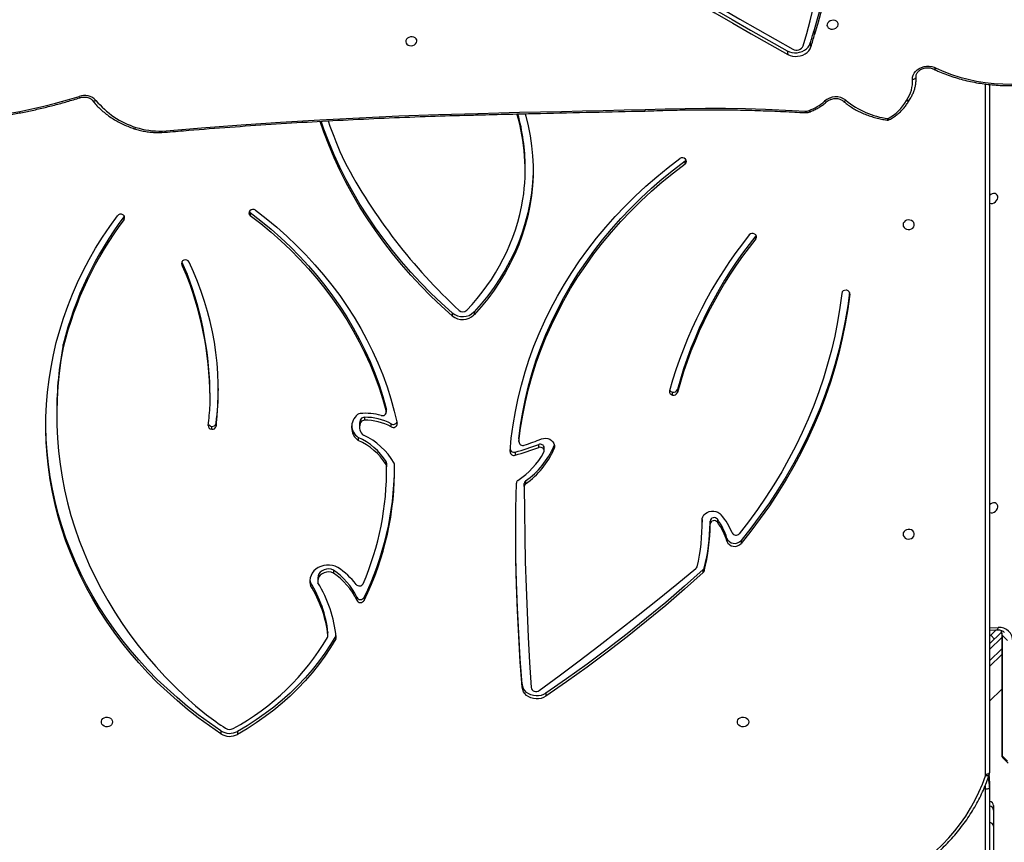
# Model space of a CAD drawing. Units: millimetres. Extents: x -9300 to 352452, y -3372 to 17026.
# Drawn here: x 1956 to 2699, y 9194 to 9814 of the extents above; entities that cross this region are included whole.
import ezdxf

# ---------------------------------------------------------------- set-up
doc = ezdxf.new("R2010")
doc.units = ezdxf.units.MM
doc.layers.add('Toestel 2D', color=7, linetype='Continuous', lineweight=20)

# ---------------------------------------------------------------- blocks, each defined once
blk = doc.blocks.new('3241_')
at = {"color": 7, "linetype": 'Continuous', "lineweight": 25}
for p, q in [((39203.94, 23697.05), (39203.94, 24415.87)), ((39206.94, 24417.37), (39206.94, 23698.55)), ((39200.95, 23726.3), (39200.95, 23886.07)), ((39200.95, 23714.41), (39200.95, 23726.3)), ((39200.95, 23710.86), (39200.95, 23714.41)), ((39203.94, 23692.55), (39203.94, 23697.05)), ((39203.94, 23166.99), (39203.94, 23685.87)), ((39193.92, 23674.86), (39189.89, 23678.88)), ((39194.48, 23673.41), (39190.45, 23677.43)), ((39194.48, 23582.25), (39194.48, 23673.41)), ((39194.8, 23581.58), (39194.8, 23672.74)), ((39771.42, 23654.88), (39771.42, 23657.13)), ((39784.09, 23654.43), (39784.09, 23656.68)), ((39203.94, 23632.11), (39194.8, 23622.97)), ((39538.75, 23626.18), (39538.75, 23628.43)), ((39556.52, 23619.38), (39556.52, 23621.63)), ((39194.8, 23596.81), (39203.94, 23605.95)), ((39194.48, 23582.25), (39190.45, 23586.27)), ((39203.94, 23588.98), (39194.95, 23579.99)), ((39200.23, 23585.26), (39203.05, 23582.44)), ((39203.94, 23583.33), (39203.05, 23582.44)), ((39697.33, 23585), (39697.33, 23582.75)), ((39703.15, 23582.86), (39703.15, 23580.61)), ((39703.16, 23582.61), (39703.16, 23580.36)), ((39203.94, 23578.45), (39198.62, 23578.21)), ((39675.89, 23553.82), (39675.89, 23556.07)), ((39681.44, 23556.02), (39681.44, 23553.77)), ((39716.37, 23542.52), (39716.37, 23544.77)), ((39710.88, 23539.27), (39710.88, 23541.52)), ((39419.31, 23531.69), (39419.31, 23533.94)), ((39420.07, 23535.16), (39420.07, 23532.91)), ((39699.08, 23533.27), (39699.08, 23535.52)), ((39391.48, 23510.88), (39391.48, 23513.13)), ((39402.17, 23511.41), (39402.17, 23509.16)), ((39409.3, 23494.91), (39409.3, 23497.16)), ((39414.83, 23498.56), (39414.83, 23496.31)), ((39420.83, 23499.32), (39420.83, 23497.07)), ((39420.85, 23495.02), (39420.83, 23497.07)), ((39555.06, 23470.2), (39555.06, 23467.95)), ((39553.99, 23465.95), (39553.99, 23468.2)), ((39658.9, 23457.49), (39658.9, 23455.24)), ((39658.91, 23452.6), (39658.9, 23455.24)), ((39658.91, 23452.6), (39658.91, 23454.85)), ((39659.25, 23453.68), (39659.25, 23451.43)), ((39532.64, 23441.97), (39532.64, 23439.72)), ((39539.97, 23443.21), (39539.97, 23440.96)), ((39544.15, 23440.82), (39544.15, 23438.57)), ((39561.89, 23444.28), (39561.89, 23446.53)), ((39532.64, 23439.72), (39532.33, 23438.75)), ((39559.07, 23434.08), (39559.07, 23436.33)), ((39559.09, 23434.31), (39559.07, 23434.08)), ((39559.09, 23434.31), (39559.09, 23436.56)), ((39680.42, 23433.2), (39680.42, 23435.45)), ((39790.91, 23427.07), (39790.91, 23424.82)), ((39655.44, 23425.19), (39655.44, 23422.94)), ((39675.62, 23417.96), (39675.62, 23420.21)), ((39678.28, 23421.6), (39678.28, 23419.35)), ((39679.39, 23423.26), (39679.39, 23425.51)), ((39787.57, 23422.53), (39787.57, 23424.78)), ((39659.12, 23414.11), (39659.12, 23411.86)), ((39659.2, 23411.29), (39659.12, 23411.86)), ((39659.2, 23413.54), (39659.2, 23411.29)), ((39907.85, 23414.31), (39907.85, 23416.56)), ((39792.13, 23405.25), (39792.13, 23403)), ((39439.53, 23397.05), (39439.53, 23399.3)), ((39443.11, 23401.25), (39443.11, 23399)), ((39902.91, 23365.25), (39902.91, 23363)), ((39592.97, 23338.53), (39592.97, 23340.78)), ((39609.33, 23339.26), (39609.33, 23341.51)), ((39809.38, 23309.85), (39809.38, 23312.1)), ((39809.42, 23312.02), (39809.42, 23309.77)), ((39380.38, 23281.17), (39380.14, 23280.82)), ((39380.38, 23283.42), (39380.38, 23281.17)), ((39761.8, 23263.56), (39761.8, 23265.81)), ((39857.03, 23266.51), (39856.85, 23266.22)), ((39857.03, 23268.76), (39857.03, 23266.51)), ((39433.69, 23226.85), (39433.69, 23224.6)), ((39554.36, 23231.45), (39554.36, 23229.2)), ((39339.4, 23187.57), (39339.35, 23187.55)), ((39264.38, 23178.59), (39264.28, 23178.43)), ((39356.62, 23141.62), (39356.12, 23144.37)), ((39339.22, 23135.81), (39338.73, 23138.56)), ((39336.42, 23126.41), (39335.92, 23129.16))]:
    blk.add_line(p, q, dxfattribs=at)
at = {"color": 8, "linetype": 'Continuous', "lineweight": 25}
for p, q in [((39206.94, 23698.55), (39207.1, 23695.85)), ((39206.94, 23687.37), (39206.94, 23166.62)), ((39203.94, 23601.71), (39194.8, 23592.57)), ((39194.8, 23584.08), (39203.94, 23593.23)), ((39203.94, 23576.85), (39197.41, 23576.56)), ((39420.88, 23495.49), (39420.88, 23495.81)), ((39309.5, 23325.02), (39309.5, 23324.5)), ((39813.51, 23300.96), (39813.51, 23302.94))]:
    blk.add_line(p, q, dxfattribs=at)
at = {"color": 7, "linetype": 'Continuous', "lineweight": 25, "flags": 128}
for points in [[(39308.26, 23780.64), (39301.1, 23778.33), (39294.08, 23775.73), (39287.21, 23772.84), (39280.51, 23769.67), (39273.99, 23766.23), (39267.67, 23762.51), (39261.57, 23758.55), (39255.69, 23754.33), (39250.05, 23749.87), (39244.66, 23745.19), (39239.54, 23740.28), (39234.69, 23735.17), (39230.13, 23729.86), (39225.88, 23724.37), (39221.93, 23718.72), (39218.3, 23712.9), (39214.99, 23706.94), (39212.02, 23700.85), (39209.39, 23694.64), (39207.1, 23688.33)], [(39203.94, 23697.05), (39204, 23697.34), (39204.17, 23697.62), (39204.45, 23697.88), (39204.82, 23698.11), (39205.28, 23698.3), (39205.8, 23698.44), (39206.36, 23698.52), (39206.94, 23698.55)], [(39203.94, 23685.87), (39204, 23686.17), (39204.17, 23686.45), (39204.45, 23686.71), (39204.82, 23686.93), (39205.28, 23687.12), (39205.8, 23687.26), (39206.36, 23687.34), (39206.94, 23687.37)], [(39697.33, 23585), (39701.31, 23591.68), (39705.62, 23598.21), (39710.23, 23604.58), (39715.15, 23610.77), (39720.36, 23616.78), (39725.85, 23622.6), (39731.62, 23628.22), (39737.65, 23633.62), (39743.94, 23638.8), (39750.48, 23643.75), (39757.24, 23648.46), (39764.23, 23652.92), (39771.42, 23657.13)], [(39784.09, 23656.68), (39792.65, 23650.78), (39800.99, 23644.66), (39809.09, 23638.3), (39816.95, 23631.71), (39824.56, 23624.91), (39831.92, 23617.9), (39839, 23610.69), (39845.82, 23603.28), (39852.35, 23595.69), (39858.6, 23587.92), (39864.55, 23579.97), (39870.2, 23571.87), (39875.55, 23563.6), (39880.58, 23555.2), (39885.3, 23546.65), (39889.7, 23537.98), (39893.77, 23529.19), (39897.51, 23520.3), (39900.92, 23511.3), (39903.99, 23502.21), (39906.71, 23493.04), (39909.1, 23483.79), (39911.13, 23474.49), (39912.82, 23465.13), (39914.16, 23455.73), (39915.14, 23446.3), (39915.78, 23436.85), (39916.06, 23427.38), (39915.98, 23417.91), (39915.55, 23408.45), (39914.77, 23399), (39913.64, 23389.58), (39912.15, 23380.2), (39910.32, 23370.86), (39908.13, 23361.58), (39905.6, 23352.37), (39902.73, 23343.23), (39899.52, 23334.18), (39895.97, 23325.22), (39892.09, 23316.37), (39887.88, 23307.63), (39883.35, 23299.01), (39878.5, 23290.52), (39873.33, 23282.18), (39867.85, 23273.98), (39862.07, 23265.94)], [(39385.69, 23647.79), (39385.88, 23648.87), (39386.43, 23649.86), (39387.3, 23650.66), (39388.39, 23651.21), (39389.63, 23651.46), (39390.89, 23651.37), (39392.07, 23650.97), (39393.06, 23650.29), (39393.77, 23649.38), (39394.15, 23648.33), (39394.15, 23647.24), (39393.77, 23646.19), (39393.06, 23645.28), (39392.07, 23644.6), (39390.89, 23644.2), (39389.63, 23644.12), (39388.39, 23644.36), (39387.3, 23644.91), (39386.43, 23645.71), (39385.88, 23646.7), (39385.69, 23647.79)], [(39697.33, 23582.75), (39701.31, 23589.43), (39705.62, 23595.96), (39710.23, 23602.33), (39715.15, 23608.52), (39720.36, 23614.53), (39725.85, 23620.35), (39731.62, 23625.97), (39737.65, 23631.37), (39743.94, 23636.55), (39750.48, 23641.5), (39757.24, 23646.21), (39764.23, 23650.67), (39771.42, 23654.88)], [(39784.09, 23654.43), (39792.65, 23648.53), (39800.99, 23642.41), (39809.09, 23636.05), (39816.95, 23629.46), (39824.56, 23622.66), (39831.92, 23615.65), (39839, 23608.44), (39845.82, 23601.03), (39852.35, 23593.44), (39858.6, 23585.67), (39864.55, 23577.72), (39870.2, 23569.62), (39875.55, 23561.35), (39880.58, 23552.95), (39885.3, 23544.4), (39889.7, 23535.73), (39893.77, 23526.94), (39897.51, 23518.05), (39900.92, 23509.05), (39903.99, 23499.96), (39906.71, 23490.79), (39909.1, 23481.54), (39911.13, 23472.24), (39912.82, 23462.88), (39914.16, 23453.48), (39915.14, 23444.05), (39915.78, 23434.6), (39916.06, 23425.13), (39916.07, 23423.52)], [(39865.69, 23647.79), (39865.88, 23648.87), (39866.43, 23649.86), (39867.3, 23650.66), (39868.39, 23651.21), (39869.63, 23651.46), (39870.89, 23651.37), (39872.07, 23650.97), (39873.06, 23650.29), (39873.77, 23649.38), (39874.15, 23648.33), (39874.15, 23647.24), (39873.77, 23646.19), (39873.06, 23645.28), (39872.07, 23644.6), (39870.89, 23644.2), (39869.63, 23644.12), (39868.39, 23644.36), (39867.3, 23644.91), (39866.43, 23645.71), (39865.88, 23646.7), (39865.69, 23647.79)], [(39902.91, 23365.25), (39904.61, 23374.96), (39905.96, 23384.72), (39906.95, 23394.51), (39907.57, 23404.32), (39907.84, 23414.14), (39907.75, 23423.97), (39907.3, 23433.79), (39906.49, 23443.59), (39905.32, 23453.36), (39903.79, 23463.1), (39901.91, 23472.79), (39899.67, 23482.42), (39897.08, 23491.99), (39894.14, 23501.48), (39890.85, 23510.89), (39887.22, 23520.2), (39883.26, 23529.4), (39878.95, 23538.49), (39874.32, 23547.46), (39869.36, 23556.3), (39864.07, 23564.99), (39858.47, 23573.54), (39852.56, 23581.93), (39846.35, 23590.15), (39839.84, 23598.2), (39833.03, 23606.06), (39825.95, 23613.73), (39818.58, 23621.21), (39810.94, 23628.47), (39803.04, 23635.53), (39794.89, 23642.36)], [(39420.07, 23535.16), (39434.05, 23547.6), (39448.28, 23559.83), (39462.77, 23571.84), (39477.49, 23583.62), (39492.46, 23595.18), (39507.66, 23606.5), (39523.09, 23617.58), (39538.75, 23628.43)], [(39538.75, 23628.43), (39540.41, 23629.36), (39542.24, 23630.02), (39544.18, 23630.39), (39546.16, 23630.45), (39548.12, 23630.2), (39549.99, 23629.65), (39551.72, 23628.82), (39553.26, 23627.73), (39554.54, 23626.43), (39555.53, 23624.94), (39556.2, 23623.33), (39556.52, 23621.63)], [(39538.75, 23626.18), (39540.41, 23627.11), (39542.24, 23627.77), (39544.18, 23628.14), (39546.16, 23628.2), (39548.12, 23627.95), (39549.99, 23627.4), (39551.72, 23626.57), (39553.26, 23625.48), (39554.54, 23624.18), (39555.53, 23622.69), (39556.2, 23621.08), (39556.52, 23619.38)], [(39420.07, 23532.91), (39434.05, 23545.35), (39448.28, 23557.58), (39462.77, 23569.59), (39477.49, 23581.37), (39492.46, 23592.93), (39507.66, 23604.25), (39523.09, 23615.33), (39538.75, 23626.18)], [(39543.75, 23624.07), (39528.63, 23612.9), (39513.6, 23601.63), (39498.67, 23590.27), (39483.83, 23578.81), (39469.1, 23567.25), (39454.46, 23555.6), (39439.93, 23543.85), (39425.49, 23532.02)], [(39555.06, 23470.2), (39554.94, 23489.15), (39554.68, 23508.11), (39554.26, 23527.07), (39553.69, 23546.02), (39552.97, 23564.97), (39552.11, 23583.91), (39551.09, 23602.85), (39549.92, 23621.78)], [(39556.52, 23621.63), (39558.01, 23602.41), (39559.24, 23583.17), (39560.2, 23563.92), (39560.89, 23544.66), (39561.32, 23525.4), (39561.48, 23506.13), (39561.38, 23486.87), (39561, 23467.6)], [(39556.52, 23619.38), (39558.01, 23600.16), (39559.24, 23580.92), (39560.2, 23561.67), (39560.89, 23542.41), (39561.32, 23523.15), (39561.48, 23503.88), (39561.48, 23502.96)], [(39203.05, 23582.44), (39201.68, 23581.06), (39200.35, 23579.73), (39199.13, 23578.51), (39198.84, 23578.22)], [(39703.16, 23580.36), (39703.15, 23580.54), (39703.15, 23580.61)], [(39695.71, 23531.21), (39697.69, 23530.35), (39699.8, 23529.77), (39701.99, 23529.49), (39704.21, 23529.51), (39706.4, 23529.83), (39708.49, 23530.46), (39710.45, 23531.36), (39712.22, 23532.52), (39713.75, 23533.9), (39715.01, 23535.48), (39715.96, 23537.22), (39716.59, 23539.06), (39716.86, 23540.97), (39716.79, 23542.88), (39716.37, 23544.77)], [(39699.08, 23535.52), (39700.75, 23534.92), (39702.53, 23534.66), (39704.33, 23534.76), (39706.06, 23535.21), (39707.63, 23535.98), (39708.96, 23537.04), (39709.97, 23538.33), (39710.62, 23539.79), (39710.88, 23541.34), (39710.72, 23542.9)], [(39699.08, 23533.27), (39700.75, 23532.67), (39702.53, 23532.41), (39704.33, 23532.51), (39706.06, 23532.96), (39707.63, 23533.73), (39708.96, 23534.79), (39709.97, 23536.08), (39710.62, 23537.54), (39710.88, 23539.09), (39710.88, 23539.27)], [(39716.82, 23540.4), (39716.79, 23540.63), (39716.37, 23542.52)], [(39269.19, 23506.18), (39269.01, 23507.27), (39268.46, 23508.26), (39267.59, 23509.06), (39266.5, 23509.61), (39265.26, 23509.85), (39264, 23509.77), (39262.82, 23509.37), (39261.83, 23508.69), (39261.12, 23507.78), (39260.74, 23506.73), (39260.74, 23505.63), (39261.12, 23504.59), (39261.83, 23503.68), (39262.82, 23503), (39264, 23502.59), (39265.26, 23502.51), (39266.5, 23502.76), (39267.59, 23503.31), (39268.46, 23504.11), (39269.01, 23505.1), (39269.19, 23506.18)], [(39309.5, 23325.02), (39310.99, 23336.24), (39312.86, 23347.42), (39315.11, 23358.55), (39317.72, 23369.62), (39320.7, 23380.62), (39324.05, 23391.53), (39327.76, 23402.36), (39331.84, 23413.1), (39336.27, 23423.72), (39341.05, 23434.23), (39346.18, 23444.62), (39351.66, 23454.87), (39357.47, 23464.98), (39363.63, 23474.95), (39370.11, 23484.75), (39376.92, 23494.39), (39384.04, 23503.85), (39391.48, 23513.13)], [(39309.63, 23323.94), (39310.99, 23333.99), (39312.86, 23345.17), (39315.11, 23356.3), (39317.72, 23367.37), (39320.7, 23378.37), (39324.05, 23389.28), (39327.76, 23400.11), (39331.84, 23410.85), (39336.27, 23421.47), (39341.05, 23431.98), (39346.18, 23442.37), (39351.66, 23452.62), (39357.47, 23462.73), (39363.63, 23472.7), (39370.11, 23482.5), (39376.92, 23492.14), (39384.04, 23501.6), (39391.48, 23510.88)], [(39315.47, 23324.5), (39316.9, 23335.28), (39318.68, 23346.02), (39320.81, 23356.72), (39323.29, 23367.35), (39326.11, 23377.93), (39329.28, 23388.43), (39332.79, 23398.85), (39336.63, 23409.18), (39340.81, 23419.41), (39345.32, 23429.54), (39350.16, 23439.55), (39355.32, 23449.44), (39360.8, 23459.2), (39366.6, 23468.82), (39372.7, 23478.3), (39379.12, 23487.62), (39385.83, 23496.79), (39392.84, 23505.78)], [(39420.88, 23495.81), (39420.74, 23494.35), (39420.25, 23492.95), (39419.43, 23491.67), (39418.31, 23490.56), (39416.96, 23489.69), (39415.42, 23489.08), (39413.77, 23488.76), (39412.07, 23488.76), (39410.42, 23489.06), (39408.87, 23489.65), (39407.51, 23490.52), (39406.38, 23491.61)], [(39203.94, 23489.77), (39203.76, 23489.86), (39202.75, 23490.11), (39201.63, 23490.03), (39200.51, 23489.61), (39199.48, 23488.91), (39198.62, 23487.97), (39198.03, 23486.89), (39197.75, 23485.76), (39197.8, 23484.67), (39198.18, 23483.74), (39198.86, 23483.03), (39199.78, 23482.62), (39200.85, 23482.53), (39201.99, 23482.78), (39203.08, 23483.35), (39203.94, 23484.09)], [(39565.79, 23443.88), (39564.82, 23433.76), (39563.48, 23423.66), (39561.77, 23413.61), (39559.68, 23403.61), (39557.24, 23393.68), (39554.42, 23383.82), (39551.25, 23374.04), (39547.71, 23364.35), (39543.82, 23354.76), (39539.58, 23345.29), (39535, 23335.94), (39530.07, 23326.72), (39524.8, 23317.64), (39519.2, 23308.72), (39513.28, 23299.95), (39507.03, 23291.35), (39500.47, 23282.92), (39493.61, 23274.69), (39486.44, 23266.64), (39478.99, 23258.8), (39471.24, 23251.17), (39463.22, 23243.75), (39454.93, 23236.57), (39446.38, 23229.61), (39437.58, 23222.89)], [(39542.13, 23434.36), (39540.56, 23433.92), (39538.92, 23433.81), (39537.3, 23434.04), (39535.78, 23434.58), (39534.45, 23435.42), (39533.38, 23436.5), (39532.64, 23437.77), (39532.25, 23439.16), (39532.25, 23440.58), (39532.64, 23441.97)], [(39540.24, 23444.3), (39539.99, 23443.55), (39540.01, 23442.77), (39540.29, 23442.03), (39540.82, 23441.4), (39541.53, 23440.93), (39542.38, 23440.66), (39543.28, 23440.63), (39544.15, 23440.82)], [(39559.07, 23436.33), (39557.82, 23426.31), (39556.19, 23416.32), (39554.2, 23406.39), (39551.83, 23396.52), (39549.1, 23386.73), (39546.01, 23377.01), (39542.55, 23367.38), (39538.74, 23357.86), (39534.58, 23348.44), (39530.08, 23339.15), (39525.22, 23329.99), (39520.03, 23320.97), (39514.51, 23312.09), (39508.66, 23303.38), (39502.49, 23294.83), (39496.01, 23286.46), (39489.22, 23278.28), (39482.12, 23270.29), (39474.74, 23262.49), (39467.07, 23254.91), (39459.12, 23247.55), (39450.9, 23240.42), (39442.42, 23233.51), (39433.69, 23226.85)], [(39559.07, 23434.08), (39557.82, 23424.05), (39556.19, 23414.07), (39554.2, 23404.14), (39551.83, 23394.27), (39549.1, 23384.48), (39546.01, 23374.76), (39542.55, 23365.13), (39538.74, 23355.61), (39534.58, 23346.19), (39530.08, 23336.9), (39525.22, 23327.74), (39520.03, 23318.72), (39514.51, 23309.84), (39508.66, 23301.13), (39502.49, 23292.58), (39496.01, 23284.21), (39489.22, 23276.03), (39482.12, 23268.04), (39474.74, 23260.24), (39467.07, 23252.66), (39459.12, 23245.3), (39450.9, 23238.17), (39442.42, 23231.26), (39433.69, 23224.6)], [(39757.89, 23261.87), (39749.74, 23268.16), (39741.85, 23274.69), (39734.22, 23281.43), (39726.85, 23288.4), (39719.76, 23295.58), (39712.95, 23302.96), (39706.42, 23310.53), (39700.2, 23318.29), (39694.28, 23326.23), (39688.67, 23334.33), (39683.38, 23342.6), (39678.41, 23351.01), (39673.78, 23359.56), (39669.47, 23368.24), (39665.51, 23377.04), (39661.88, 23385.96), (39658.61, 23394.97), (39655.69, 23404.07), (39653.12, 23413.25), (39650.91, 23422.51)], [(39761.8, 23265.81), (39753.85, 23271.95), (39746.14, 23278.32), (39738.69, 23284.91), (39731.48, 23291.71), (39724.55, 23298.71), (39717.89, 23305.92), (39711.51, 23313.31), (39705.42, 23320.88), (39699.63, 23328.62), (39694.14, 23336.53), (39688.95, 23344.59), (39684.08, 23352.8), (39679.53, 23361.14), (39675.31, 23369.61), (39671.41, 23378.2), (39667.85, 23386.9), (39664.62, 23395.69), (39661.74, 23404.57), (39659.2, 23413.54)], [(39761.8, 23263.56), (39753.85, 23269.7), (39746.14, 23276.07), (39738.69, 23282.66), (39731.48, 23289.46), (39724.55, 23296.46), (39717.89, 23303.67), (39711.51, 23311.06), (39705.42, 23318.63), (39699.63, 23326.37), (39694.14, 23334.28), (39688.95, 23342.34), (39684.08, 23350.55), (39679.53, 23358.89), (39675.31, 23367.36), (39671.41, 23375.95), (39667.85, 23384.65), (39664.62, 23393.44), (39661.74, 23402.32), (39659.2, 23411.29)], [(39548.36, 23230.32), (39548.43, 23233.68), (39548.84, 23241.25), (39549.64, 23248.8), (39550.81, 23256.32), (39552.37, 23263.78), (39554.29, 23271.18), (39556.59, 23278.49), (39559.25, 23285.72), (39562.28, 23292.83), (39565.65, 23299.83), (39569.38, 23306.69), (39573.45, 23313.4), (39577.85, 23319.95), (39582.58, 23326.33), (39587.62, 23332.53), (39592.97, 23338.53)], [(39554.42, 23189.01), (39553.91, 23190.82), (39552.05, 23198.22), (39550.57, 23205.7), (39549.46, 23213.22), (39548.74, 23220.77), (39548.39, 23228.35), (39548.43, 23235.93), (39548.84, 23243.5), (39549.64, 23251.05), (39550.81, 23258.57), (39552.37, 23266.03), (39554.29, 23273.43), (39556.59, 23280.74), (39559.25, 23287.96), (39562.28, 23295.08), (39565.65, 23302.08), (39569.38, 23308.94), (39573.45, 23315.65), (39577.85, 23322.2), (39582.58, 23328.58), (39587.62, 23334.78), (39592.97, 23340.78)], [(39609.33, 23341.51), (39617.53, 23334.15), (39625.47, 23326.59), (39633.15, 23318.82), (39640.56, 23310.86), (39647.69, 23302.71), (39654.55, 23294.38), (39661.11, 23285.88), (39667.38, 23277.22), (39673.34, 23268.4), (39679.01, 23259.42), (39684.36, 23250.31), (39689.4, 23241.06), (39694.12, 23231.69), (39698.51, 23222.2), (39702.58, 23212.6), (39706.32, 23202.9), (39709.16, 23194.79)], [(39609.33, 23339.26), (39617.53, 23331.9), (39625.47, 23324.34), (39633.15, 23316.57), (39640.56, 23308.61), (39647.69, 23300.46), (39654.55, 23292.13), (39661.11, 23283.63), (39667.38, 23274.97), (39673.34, 23266.15), (39679.01, 23257.17), (39684.36, 23248.06), (39689.4, 23238.81), (39694.12, 23229.44), (39698.51, 23219.95), (39702.58, 23210.35), (39706.32, 23200.65), (39708.41, 23194.74)], [(39269.19, 23272.79), (39269.01, 23273.87), (39268.46, 23274.86), (39267.59, 23275.66), (39266.5, 23276.21), (39265.26, 23276.46), (39264, 23276.37), (39262.82, 23275.97), (39261.83, 23275.29), (39261.12, 23274.38), (39260.74, 23273.33), (39260.74, 23272.24), (39261.12, 23271.19), (39261.83, 23270.28), (39262.82, 23269.6), (39264, 23269.2), (39265.26, 23269.12), (39266.5, 23269.36), (39267.59, 23269.91), (39268.46, 23270.71), (39269.01, 23271.7), (39269.19, 23272.79)], [(39203.94, 23256.37), (39203.76, 23256.46), (39202.75, 23256.72), (39201.63, 23256.63), (39200.51, 23256.22), (39199.48, 23255.51), (39198.62, 23254.57), (39198.03, 23253.49), (39197.75, 23252.36), (39197.8, 23251.28), (39198.18, 23250.34), (39198.86, 23249.63), (39199.78, 23249.22), (39200.85, 23249.13), (39201.99, 23249.39), (39203.08, 23249.95), (39203.94, 23250.69)], [(39828.36, 23202.07), (39798.57, 23199.61), (39768.77, 23197.37), (39738.97, 23195.36), (39709.18, 23193.58), (39679.39, 23192.03), (39649.6, 23190.7), (39619.83, 23189.61), (39590.06, 23188.75)], [(39590.06, 23188.75), (39574.29, 23188.36), (39558.52, 23187.97), (39542.75, 23187.6), (39526.98, 23187.23), (39511.21, 23186.87), (39495.44, 23186.51), (39479.67, 23186.17), (39463.91, 23185.83)], [(39463.91, 23185.83), (39448.71, 23185.32), (39433.52, 23185), (39418.35, 23184.86), (39403.2, 23184.92), (39388.07, 23185.17), (39372.97, 23185.61), (39357.91, 23186.23), (39342.87, 23187.05)], [(39244.22, 23154.69), (39238.49, 23157.2), (39232.56, 23159.43), (39226.44, 23161.37), (39220.16, 23163.01), (39213.75, 23164.35), (39207.21, 23165.39), (39200.57, 23166.11), (39193.86, 23166.52), (39187.1, 23166.62), (39180.31, 23166.41), (39173.52, 23165.88), (39166.73, 23165.04)], [(39262.1, 23163.12), (39262.04, 23161.57), (39261.64, 23160.03), (39260.91, 23158.55), (39259.87, 23157.17), (39258.55, 23155.94), (39257, 23154.9), (39255.26, 23154.08), (39253.39, 23153.5), (39251.45, 23153.2), (39249.5, 23153.16), (39247.61, 23153.41), (39245.83, 23153.92), (39244.22, 23154.69)], [(39262.1, 23163.12), (39261.52, 23163.02), (39260.98, 23162.85), (39260.5, 23162.62), (39260.09, 23162.34), (39259.77, 23162.02), (39259.55, 23161.67), (39259.44, 23161.31), (39259.45, 23160.94)], [(39356.12, 23144.37), (39354.47, 23145.12), (39352.65, 23145.61), (39350.72, 23145.82), (39348.75, 23145.74), (39346.79, 23145.39), (39344.92, 23144.76), (39343.19, 23143.89), (39341.66, 23142.79), (39340.38, 23141.51), (39339.39, 23140.08), (39338.73, 23138.56)], [(39465.97, 23080.61), (39452.37, 23088.72), (39438.74, 23096.79), (39425.06, 23104.82), (39411.35, 23112.81), (39397.6, 23120.76), (39383.81, 23128.67), (39369.99, 23136.54), (39356.12, 23144.37)], [(39344.5, 23137.78), (39341.71, 23128.4), (39339.25, 23118.99), (39337.14, 23109.55)], [(39356.62, 23141.62), (39354.96, 23142.37), (39353.14, 23142.85), (39351.21, 23143.06), (39349.24, 23142.99), (39347.28, 23142.63), (39345.41, 23142.01), (39343.68, 23141.13), (39342.15, 23140.04), (39340.87, 23138.76), (39339.89, 23137.33), (39339.22, 23135.81)], [(39458.21, 23079.08), (39445.11, 23086.87), (39431.97, 23094.63), (39418.8, 23102.36), (39405.59, 23110.04), (39392.35, 23117.69), (39379.07, 23125.3), (39365.76, 23132.88), (39352.41, 23140.42)], [(39466.46, 23077.86), (39452.87, 23085.97), (39439.23, 23094.04), (39425.56, 23102.07), (39411.85, 23110.06), (39398.09, 23118.01), (39384.31, 23125.92), (39370.48, 23133.79), (39356.62, 23141.62)], [(39636.06, 23134.34), (39636.14, 23133.35), (39636.58, 23132.45), (39637.36, 23131.72), (39638.39, 23131.21), (39639.59, 23130.99), (39640.85, 23131.07), (39642.06, 23131.43), (39643.11, 23132.06), (39643.9, 23132.89), (39644.37, 23133.85), (39644.48, 23134.85), (39644.21, 23135.81), (39643.59, 23136.63), (39642.68, 23137.26), (39641.55, 23137.62), (39640.31, 23137.7), (39639.06, 23137.48), (39637.92, 23136.97), (39636.99, 23136.24), (39636.35, 23135.34), (39636.06, 23134.34)], [(39330.87, 23110.75), (39333.22, 23119.98), (39335.92, 23129.16)], [(39318.19, 23121.9), (39318.28, 23120.91), (39318.72, 23120), (39319.5, 23119.27), (39320.53, 23118.77), (39321.73, 23118.54), (39322.99, 23118.62), (39324.2, 23118.99), (39325.24, 23119.61), (39326.04, 23120.44), (39326.51, 23121.4), (39326.62, 23122.4), (39326.35, 23123.36), (39325.73, 23124.19), (39324.82, 23124.81), (39323.69, 23125.18), (39322.45, 23125.25), (39321.2, 23125.03), (39320.06, 23124.53), (39319.13, 23123.79), (39318.49, 23122.89), (39318.19, 23121.9)]]:
    blk.add_lwpolyline(points, dxfattribs=at)
at = {"color": 8, "linetype": 'Continuous', "lineweight": 25, "flags": 128}
for points in [[(39203.94, 23692.55), (39204.14, 23689.38), (39204.32, 23688.1)], [(39204.25, 23687.77), (39204.27, 23687.83), (39204.44, 23688.07), (39204.7, 23688.26), (39205.06, 23688.4), (39205.5, 23688.48), (39206, 23688.49), (39206.54, 23688.44), (39207.1, 23688.33)], [(39198.62, 23578.21), (39198.47, 23578.19), (39198.19, 23578.06), (39197.94, 23577.82), (39197.72, 23577.48), (39197.54, 23577.06), (39197.41, 23576.56)], [(39849.38, 23200.31), (39849.37, 23200.32), (39849.15, 23200.32), (39848.91, 23200.22), (39848.65, 23200), (39848.38, 23199.7), (39848.11, 23199.3)], [(39849.38, 23200.32), (39849.37, 23200.32), (39849.15, 23200.32), (39848.91, 23200.22), (39848.65, 23200.01), (39848.38, 23199.7), (39848.11, 23199.3)], [(39280.56, 23192.69), (39280.26, 23193.03), (39279.98, 23193.28), (39279.74, 23193.44), (39279.54, 23193.5), (39279.42, 23193.47)], [(39280.56, 23192.69), (39280.72, 23193.11), (39280.88, 23193.45), (39281.05, 23193.68), (39281.21, 23193.81), (39281.32, 23193.83)], [(39342.87, 23187.05), (39342.97, 23187.47), (39343.08, 23187.81), (39343.19, 23188.05), (39343.3, 23188.18), (39343.38, 23188.21)], [(39340.09, 23186.58), (39339.88, 23186.96), (39339.69, 23187.25), (39339.53, 23187.45), (39339.41, 23187.55), (39339.35, 23187.55)], [(39340.17, 23186.61), (39339.96, 23186.99), (39339.76, 23187.28), (39339.6, 23187.48), (39339.46, 23187.57), (39339.4, 23187.57)], [(39266.44, 23178.59), (39265.94, 23178.75), (39265.47, 23178.82), (39265.05, 23178.82), (39264.7, 23178.74), (39264.42, 23178.59), (39264.28, 23178.43)], [(39328.58, 23179.63), (39328.17, 23179.88), (39327.78, 23180.06), (39327.44, 23180.14), (39327.15, 23180.14), (39326.93, 23180.05), (39326.9, 23180.02)], [(39244.22, 23154.69), (39244.55, 23155.06), (39244.89, 23155.34), (39245.21, 23155.53), (39245.5, 23155.62), (39245.76, 23155.59), (39245.83, 23155.57)], [(39244.22, 23154.69), (39244.6, 23155.03), (39244.97, 23155.3), (39245.33, 23155.46), (39245.66, 23155.53), (39245.94, 23155.5), (39246.06, 23155.44)]]:
    blk.add_lwpolyline(points, dxfattribs=at)
at = {"color": 7, "linetype": 'Continuous', "lineweight": 25}
for centre, radius, start, end in [((39203.68, 23726.62), 2.76, 186.68623, 275.41015), ((39203.94, 23714.41), 3, 180, 270), ((39203.94, 23710.86), 3, 180, 270), ((39209.99, 23687.37), 3.04, 161.58088, 179.9298), ((39191.8, 23672.74), 3, 0, 45.04367), ((39777.38, 23646.3), 12.36, 57.11292, 118.79061), ((39777.38, 23644.05), 12.36, 57.11463, 118.7889), ((39864.15, 23488.81), 186.78, 118.62315, 149.35262), ((39777.38, 23647.84), 5.62, 57.11252, 118.7893), ((39599.03, 23380.02), 327.39, 53.25643, 56.35255), ((39546.14, 23621.07), 3.84, 10.71363, 128.47267), ((39196.51, 23586.6), 10.09, 178.08851, 275.11033), ((39699.33, 23583.85), 2.3, 150.12236, 185.14171), ((39791.92, 23592.85), 95.34, 185.53936, 211.59765), ((39699.41, 23581.57), 2.39, 150.39968, 160.14167), ((39705.45, 23582.86), 2.3, 149.57604, 186.097), ((39793.45, 23592.9), 90.88, 186.49948, 211.97851), ((39793.45, 23590.65), 90.88, 186.49948, 211.97851), ((39878.2, 23454.66), 225.3, 153.88806, 179.56699), ((39877.99, 23456.99), 225.09, 153.88257, 180.86725), ((39678.65, 23554.52), 3.17, 28.21759, 150.61709), ((39678.65, 23552.27), 3.17, 28.21759, 150.61709), ((39726.76, 23577.17), 50.01, 205.02849, 236.39959), ((39726.75, 23574.92), 50.01, 205.02803, 236.40005), ((39679.44, 23542.03), 3.19, 38.99954, 152.57942), ((39878.19, 23457.17), 219.29, 156.81538, 180.60582), ((39727.77, 23579.47), 57.94, 217.69618, 236.40211), ((39551.16, 23499.26), 136.33, 165.26619, 180.29686), ((39551.2, 23497.01), 136.37, 165.26725, 179.6566), ((39421.74, 23533.28), 2.52, 131.61405, 164.75867), ((39421.74, 23531.02), 2.52, 131.62484, 164.74788), ((39552.41, 23499.29), 131.58, 166.19987, 181.51576), ((39427.08, 23530.05), 2.53, 128.83561, 165.57556), ((39396.31, 23509.06), 6.31, 21.86399, 139.9039), ((39396.31, 23506.79), 6.32, 22.06579, 139.7021), ((39447.6, 23525.23), 47.49, 196.91088, 216.23225), ((39447.6, 23522.98), 47.48, 196.91037, 216.23276), ((39395.28, 23503.73), 3.19, 27.13068, 139.92626), ((39447.72, 23526.05), 53.81, 202.8183, 219.79972), ((39411.79, 23498.96), 3.07, 215.91559, 352.42721), ((39411.79, 23496.71), 3.07, 215.91596, 352.4222), ((39552.58, 23470.24), 2.48, 304.44176, 358.96611), ((39590.56, 23416.63), 63.22, 125.34577, 156.37352), ((39590.56, 23414.38), 63.22, 125.34577, 156.37352), ((39592.42, 23415.97), 59.37, 123.28392, 151.50619), ((39552.58, 23467.99), 2.48, 304.43835, 358.9638), ((39558.5, 23467.72), 2.51, 302.22912, 357.2257), ((39655.25, 23453.63), 2.32, 181.21916, 209.37593), ((39697.69, 23478.09), 51.3, 209.93245, 245.42215), ((39661.24, 23454.89), 2.33, 180.9334, 211.17675), ((39661.24, 23452.64), 2.33, 180.9334, 211.17675), ((39698.59, 23477.95), 46.22, 211.67172, 246.85781), ((39698.59, 23475.7), 46.22, 211.67124, 246.85829), ((39542.89, 23441.22), 2.93, 185.07258, 295.47636), ((39617.89, 23242.06), 212, 105.31632, 110.35443), ((39617.89, 23239.81), 212, 105.31632, 110.35443), ((39562.87, 23443.79), 2.92, 1.84032, 109.74917), ((39562.82, 23441.32), 3.1, 22.64707, 107.44114), ((39617.31, 23245.35), 203.41, 107.82369, 111.68954), ((39556.15, 23436.3), 2.92, 0.51722, 112.37516), ((39672.83, 23425.52), 12.5, 309.46693, 52.59537), ((39672.39, 23422.95), 13.03, 6.34376, 51.9079), ((39653.84, 23422.73), 2.94, 56.94581, 184.38839), ((39675.11, 23428.77), 2.94, 42.99247, 64.96712), ((39671.81, 23425.53), 7.56, 328.70009, 43.9633), ((39790.44, 23424.18), 2.93, 80.7684, 168.34308), ((39790.82, 23424.36), 2.71, 356.89288, 88.22611), ((39653.85, 23420.25), 3.14, 59.38473, 151.84319), ((39675.42, 23462.71), 42.5, 241.96427, 270.26914), ((39675.42, 23460.46), 42.5, 241.96427, 270.26914), ((39675.7, 23423.29), 3.08, 268.60926, 326.78898), ((39675.7, 23421.04), 3.08, 268.60386, 326.79438), ((39671.86, 23423.29), 7.53, 328.48601, 359.81883), ((40005.1, 23395.18), 219.24, 172.83426, 179.70288), ((40008.23, 23397.53), 222.34, 172.96128, 205.74388), ((39790.44, 23421.93), 2.93, 80.77678, 168.3347), ((39790.71, 23421.9), 2.93, 23.6255, 86.13796), ((40006.93, 23397.4), 215.08, 172.83721, 176.961), ((39662.01, 23413.93), 2.84, 69.99716, 188.07162), ((39675.57, 23465.55), 50.55, 255.57694, 273.75312), ((39678.7, 23418.33), 3.22, 273.18619, 310.15808), ((39638.74, 23414.36), 269.11, 348.99788, 359.99051), ((40053.76, 23405.52), 261.63, 179.30218, 200.92064), ((39794.23, 23408.69), 2.08, 176.93169, 179.38299), ((39130.84, 23483.83), 320.05, 321.23135, 344.68667), ((39130.84, 23481.58), 320.05, 321.23139, 344.68653), ((39131.98, 23483.94), 324.93, 321.23137, 344.68662), ((39442.39, 23398.3), 3.03, 76.29935, 160.70111), ((39442.39, 23396.05), 3.03, 76.30092, 160.70543), ((39442.81, 23398.65), 2.62, 348.47631, 83.33137), ((39442.62, 23396.1), 2.94, 28.35307, 80.35885), ((40053.87, 23403.3), 261.74, 180.06686, 200.91845), ((39642.55, 23429.89), 268.26, 323.08353, 346.05652), ((39642.55, 23427.64), 268.26, 323.08353, 346.05652), ((39601.55, 23332.27), 12.08, 49.8946, 135.21897), ((39711.68, 23227.24), 157.84, 135.81106, 170.46138), ((39601.55, 23330.02), 12.08, 49.8946, 135.21897), ((39601.39, 23334.33), 4.12, 48.27454, 134.67026), ((39314.91, 23024.82), 425.86, 28.03465, 47.22369), ((39312.22, 23324.9), 2.73, 177.53631, 269.50893), ((39312.61, 23325.06), 2.91, 261.98479, 348.93571), ((39811.49, 23312.9), 2.26, 200.76263, 203.06389), ((39811.49, 23310.65), 2.26, 200.76263, 203.06389), ((40019.52, 23401.23), 228.26, 203.00645, 205.50584), ((40019.76, 23399.09), 228.53, 203.00731, 205.50386), ((39810.73, 23302.5), 3.17, 209.15489, 291.8087), ((39811.22, 23301.95), 2.49, 286.11457, 23.29935), ((39382.26, 23281.93), 2.4, 141.64513, 241.86812), ((39382.84, 23282.62), 3.29, 238.67336, 319.07066), ((39759.84, 23264.55), 3.31, 233.8822, 313.89828), ((39760.46, 23263.85), 2.38, 314.77897, 55.57576), ((39760.24, 23261.43), 2.64, 29.19622, 53.76312), ((39858.97, 23267.34), 2.41, 143.74748, 243.61442), ((39859.54, 23268.02), 3.27, 240.01383, 320.6783), ((39701.37, 23231.43), 147, 171.40708, 196.71323), ((39435.02, 23224.88), 2.38, 124.07443, 224.91922), ((39701.89, 23229.28), 147.53, 180.03377, 195.7864), ((39435.25, 23222.45), 2.66, 125.98371, 150.73328), ((39435.64, 23225.58), 3.31, 225.87812, 305.85369), ((39410.31, 23095.02), 309.14, 18.7631, 24.85917), ((39828.69, 23200.24), 3, 91.59307, 94.9536), ((39830.25, 23143.78), 58.32, 72.16294, 91.85483), ((39829.63, 23139.53), 62.57, 39.0649, 72.82227), ((39848.44, 23197.47), 3, 71.70679, 71.83307), ((39297.03, 23162.13), 34.72, 118.31696, 150.88272), ((39280.89, 23190.86), 3, 81.72326, 119.33149), ((39272.72, 23131.27), 61.92, 50.2559, 82.72529), ((40008.72, 22804.68), 389.49, 85.92338, 107.60505), ((39352.95, 23152.29), 36.62, 110.56421, 131.715), ((39336.63, 23195.59), 9.65, 291.0062, 291.5559), ((39342.5, 23180.73), 6.33, 86.6397, 111.56694), ((39464.23, 23183.99), 3, 91.21625, 92.28222), ((39286.39, 23164.64), 24.34, 145.03872, 183.57307), ((39262.44, 23181.28), 4.82, 326.09165, 332.06938), ((39319.99, 23189.1), 12.79, 233.05933, 312.2036), ((39886.83, 23186.93), 11.74, 222.78786, 290.39498), ((39244.55, 23152.85), 3, 59.55978, 64.76148), ((39612.42, 23051.72), 287.13, 162.39627, 164.35333), ((39349.67, 23135.46), 5.66, 61.07612, 155.86582), ((39612.69, 23049.04), 286.9, 162.39509, 164.35371), ((39572.16, 23050.99), 247.52, 162.25846, 189.58267)]:
    blk.add_arc(centre, radius, start, end, dxfattribs=at)
at = {"color": 8, "linetype": 'Continuous', "lineweight": 25}
for centre, radius, start, end in [((39230.45, 23697.07), 26.5, 180.03767, 195.44886), ((39192.51, 23673.47), 1.98, 358.04374, 44.34186), ((39193.87, 23672.71), 0.931, 1.78707, 48.80994), ((39203.5, 23582.14), 9.02, 179.29406, 202.20479), ((39193.87, 23581.54), 0.935, 2.55031, 48.74715), ((39830.72, 23202.51), 2.4, 162.6109, 190.46336), ((39830.02, 23202.33), 1.68, 147.34769, 188.85725), ((39591.71, 23189), 1.66, 146.71318, 188.7227), ((39465.65, 23186.11), 1.77, 150.28681, 189.2875), ((39465.53, 23186.07), 1.64, 145.79078, 188.55508), ((39265.83, 23177.22), 2, 64.28411, 136.59174), ((39313.75, 23177.52), 1.98, 64.89845, 136.76451), ((39879.57, 23177.15), 2.26, 53.88475, 126.88752), ((39888.82, 23175.42), 2.16, 13.527, 45.1708)]:
    blk.add_arc(centre, radius, start, end, dxfattribs=at)
at = {"color": 7, "linetype": 'Continuous', "lineweight": 25}
for points, knots in [([(39307.4, 23782.01), (39306.21, 23781.65), (39302.76, 23780.59), (39297.14, 23778.65), (39290.6, 23776.11), (39284.19, 23773.32), (39277.93, 23770.28), (39271.83, 23767.01), (39265.9, 23763.5), (39260.16, 23759.77), (39254.61, 23755.83), (39249.27, 23751.68), (39244.14, 23747.32), (39239.24, 23742.77), (39234.58, 23738.04), (39230.16, 23733.14), (39225.99, 23728.07), (39222.09, 23722.84), (39218.46, 23717.48), (39215.1, 23711.97), (39212.03, 23706.35), (39209.24, 23700.61), (39206.8, 23694.88), (39205.19, 23690.58), (39204.41, 23688.23), (39204.25, 23687.78)], [0, 0, 0, 0, 0.024418, 0.07053, 0.116644, 0.162755, 0.208865, 0.254972, 0.301077, 0.347177, 0.393274, 0.439365, 0.48545, 0.531531, 0.577603, 0.62367, 0.669727, 0.715776, 0.761815, 0.807845, 0.853863, 0.899875, 0.945874, 0.98943, 1, 1, 1, 1]), ([(39203.94, 23692.55), (39203.96, 23692.01), (39203.99, 23690.49), (39204.11, 23688.96), (39204.33, 23687.99), (39204.34, 23687.98)], [0, 0, 0, 0, 0.354907, 0.991393, 1, 1, 1, 1]), ([(39204.25, 23687.78), (39204.16, 23687.45), (39203.98, 23686.83), (39203.96, 23686.18), (39203.94, 23685.87)], [0, 0, 0, 0, 0.52123, 1, 1, 1, 1]), ([(39198.62, 23578.21), (39198.36, 23578.21), (39197.56, 23578.19), (39196.31, 23578.35), (39194.95, 23578.76), (39193.76, 23579.37), (39193.13, 23579.94), (39192.82, 23580.22)], [0, 0, 0, 0, 0.1080852, 0.3296026, 0.5535172, 0.7833062, 1, 1, 1, 1]), ([(39195.27, 23578.7), (39195.27, 23578.71), (39195.06, 23579.14), (39194.88, 23580.11), (39194.83, 23581.12), (39194.8, 23581.58)], [0, 0, 0, 0, 0.007536, 0.549157, 1, 1, 1, 1]), ([(39828.43, 23203.23), (39822.99, 23202.76), (39807.2, 23201.41), (39781.05, 23199.37), (39750.01, 23197.18), (39718.96, 23195.25), (39687.92, 23193.56), (39656.88, 23192.12), (39626.4, 23190.95), (39604.22, 23190.27), (39592.37, 23189.97), (39590.32, 23189.92)], [0, 0, 0, 0, 0.068582, 0.19892, 0.329258, 0.459596, 0.589934, 0.720273, 0.850611, 0.974089, 1, 1, 1, 1]), ([(39849.38, 23200.32), (39848.72, 23200.52), (39846.83, 23201.12), (39843.6, 23201.92), (39839.7, 23202.63), (39835.71, 23203.09), (39832, 23203.29), (39829.62, 23203.25), (39828.61, 23203.24)], [0, 0, 0, 0, 0.1013246, 0.2904715, 0.4796905, 0.6689541, 0.8582499, 1, 1, 1, 1]), ([(39880.91, 23178.96), (39880.45, 23179.53), (39879.15, 23181.17), (39876.8, 23183.74), (39873.78, 23186.62), (39870.52, 23189.32), (39867.03, 23191.83), (39863.32, 23194.14), (39859.42, 23196.24), (39855.33, 23198.12), (39851.96, 23199.44), (39849.94, 23200.12), (39849.38, 23200.31)], [0, 0, 0, 0, 0.060223, 0.171878, 0.283638, 0.39554, 0.507582, 0.619729, 0.731984, 0.844315, 0.95671, 1, 1, 1, 1]), ([(40036.96, 23194.34), (40035.25, 23194.46), (40030.3, 23194.8), (40022.07, 23195.18), (40012.27, 23195.38), (40002.44, 23195.34), (39992.59, 23195.04), (39982.73, 23194.5), (39972.87, 23193.7), (39963.02, 23192.66), (39953.19, 23191.36), (39943.39, 23189.82), (39933.63, 23188.04), (39923.92, 23186.01), (39914.26, 23183.74), (39904.69, 23181.23), (39896.72, 23178.94), (39891.96, 23177.46), (39890.34, 23176.95)], [0, 0, 0, 0, 0.03507, 0.101548, 0.168026, 0.234507, 0.300986, 0.367465, 0.433946, 0.500425, 0.566904, 0.633384, 0.699863, 0.766343, 0.832824, 0.899304, 0.965785, 1, 1, 1, 1]), ([(39279.42, 23193.47), (39278.89, 23193.17), (39277.38, 23192.29), (39275.01, 23190.69), (39272.41, 23188.61), (39270.03, 23186.36), (39267.89, 23183.96), (39266.05, 23181.48), (39264.95, 23179.66), (39264.44, 23178.7), (39264.38, 23178.59)], [0, 0, 0, 0, 0.081461, 0.233097, 0.384789, 0.536443, 0.687968, 0.839308, 0.981755, 1, 1, 1, 1]), ([(39314.6, 23179.31), (39314.06, 23179.77), (39312.51, 23181.08), (39309.78, 23183.1), (39306.34, 23185.29), (39302.7, 23187.27), (39298.88, 23189.04), (39294.9, 23190.57), (39290.77, 23191.87), (39286.59, 23192.91), (39283.41, 23193.51), (39281.67, 23193.77), (39281.32, 23193.83)], [0, 0, 0, 0, 0.06153, 0.175854, 0.290282, 0.404832, 0.519487, 0.634222, 0.749026, 0.863867, 0.972781, 1, 1, 1, 1]), ([(39343.38, 23188.21), (39343.06, 23188.22), (39342.21, 23188.24), (39340.85, 23188.06), (39339.87, 23187.73), (39339.4, 23187.57)], [0, 0, 0, 0, 0.237802, 0.632506, 1, 1, 1, 1]), ([(39464.12, 23186.99), (39461.06, 23186.88), (39452.2, 23186.54), (39437.54, 23186.18), (39420.15, 23185.99), (39402.79, 23186.05), (39385.46, 23186.36), (39368.16, 23186.93), (39354.14, 23187.58), (39345.89, 23188.06), (39343.38, 23188.21)], [0, 0, 0, 0, 0.075524, 0.219133, 0.36274, 0.50635, 0.649958, 0.793569, 0.937177, 1, 1, 1, 1]), ([(39590.32, 23189.92), (39574.51, 23189.52), (39532.45, 23188.48), (39490.41, 23187.57), (39464.17, 23186.99)], [0, 0, 0, 0, 0.375996, 1, 1, 1, 1]), ([(39339.35, 23187.55), (39338.79, 23187.33), (39337.21, 23186.7), (39334.7, 23185.49), (39331.88, 23183.85), (39329.25, 23182.04), (39327.67, 23180.69), (39326.9, 23180.02)], [0, 0, 0, 0, 0.1191158, 0.3406789, 0.5623838, 0.7841253, 1, 1, 1, 1]), ([(39264.28, 23178.43), (39263.98, 23177.96), (39263.12, 23176.64), (39261.92, 23174.37), (39260.8, 23171.63), (39259.99, 23168.83), (39259.49, 23166.01), (39259.31, 23163.41), (39259.4, 23161.77), (39259.44, 23161.05)], [0, 0, 0, 0, 0.08705, 0.246683, 0.405963, 0.564696, 0.722825, 0.880323, 1, 1, 1, 1]), ([(39326.9, 23180.02), (39326.73, 23179.88), (39326.22, 23179.43), (39325.19, 23178.77), (39323.79, 23178.14), (39322.28, 23177.71), (39320.72, 23177.5), (39319.17, 23177.52), (39317.7, 23177.75), (39316.38, 23178.19), (39315.34, 23178.73), (39314.82, 23179.14), (39314.6, 23179.31)], [0, 0, 0, 0, 0.052685, 0.161977, 0.271312, 0.380429, 0.489404, 0.598146, 0.706522, 0.814622, 0.922721, 1, 1, 1, 1]), ([(39890.34, 23176.95), (39890.1, 23176.88), (39889.36, 23176.66), (39888.06, 23176.45), (39886.51, 23176.41), (39885.02, 23176.6), (39883.66, 23176.99), (39882.47, 23177.56), (39881.54, 23178.24), (39881.11, 23178.73), (39880.91, 23178.96)], [0, 0, 0, 0, 0.0668825, 0.2032366, 0.3395239, 0.4754127, 0.610889, 0.7462323, 0.8822784, 1, 1, 1, 1]), ([(39245.83, 23155.57), (39244.92, 23155.99), (39242.3, 23157.2), (39237.84, 23159.02), (39232.42, 23160.97), (39226.84, 23162.68), (39221.15, 23164.15), (39215.34, 23165.38), (39209.43, 23166.36), (39203.45, 23167.1), (39197.4, 23167.58), (39191.3, 23167.81), (39185.17, 23167.79), (39179.02, 23167.52), (39172.83, 23167.01), (39168.71, 23166.45), (39166.63, 23166.17)], [0, 0, 0, 0, 0.039148, 0.112905, 0.186675, 0.260455, 0.334244, 0.408043, 0.481847, 0.555654, 0.629464, 0.703277, 0.777088, 0.8509, 0.924714, 1, 1, 1, 1]), ([(39259.44, 23161.05), (39259.44, 23160.91), (39259.46, 23160.45), (39259.33, 23159.64), (39258.92, 23158.61), (39258.23, 23157.58), (39257.26, 23156.6), (39256.07, 23155.76), (39254.71, 23155.08), (39253.22, 23154.59), (39251.66, 23154.33), (39250.1, 23154.28), (39248.61, 23154.46), (39247.22, 23154.84), (39246.45, 23155.24), (39246.07, 23155.44)], [0, 0, 0, 0, 0.037502, 0.121145, 0.20007, 0.284166, 0.365415, 0.445384, 0.524921, 0.604273, 0.683529, 0.762635, 0.841504, 0.920123, 1, 1, 1, 1])]:
    blk.add_open_spline(points, degree=3, knots=knots, dxfattribs=at)
blk = doc.blocks.new('VPL-16-3241-1-GM')
at = {"layer": 'Toestel 2D', "rotation": 180}
blk.add_blockref('3241_', (41891.42, 32932.51), dxfattribs=at)

msp = doc.modelspace()

# ---------------------------------------------------------------- block references
msp.add_blockref('VPL-16-3241-1-GM', (0, 0))

doc.saveas('drawing.dxf')
